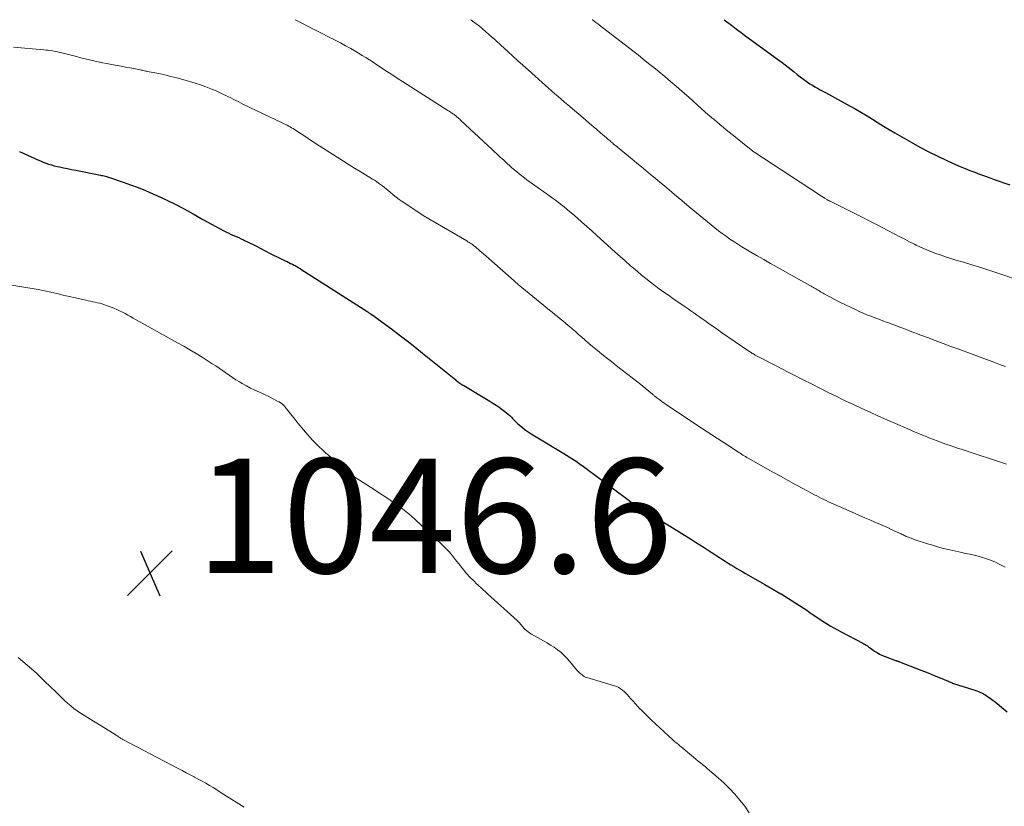
# Model space of a CAD drawing. Units: feet. Extents: x 1955000 to 1960039, y 498792 to 500005.
# Drawn here: x 1957693 to 1957865, y 499863 to 500000 of the extents above; entities that cross this region are included whole.
import ezdxf

# ---------------------------------------------------------------- set-up
doc = ezdxf.new("R2010")
doc.units = ezdxf.units.FT
doc.header["$LTSCALE"] = 100
doc.header["$MEASUREMENT"] = 0
for name, color, linetype, lineweight in [('CONTOUR INDEX', 32, 'Continuous', 25), ('CONTOUR INTERMEDIATE', 40, 'Continuous', 15), ('SPOT ELEVATION', 7, 'Continuous', 15)]:
    doc.layers.add(name, color=color, linetype=linetype, lineweight=lineweight)
doc.styles.add('slant', font='romans.shx', dxfattribs={"oblique": 14.999978})

# ---------------------------------------------------------------- blocks, each defined once
blk = doc.blocks.new('SPOT')
at = {"layer": 'SPOT ELEVATION', "lineweight": 25}
for p, q in [((-3.95, -3.95), (3.86, 3.85)), ((-1.67, 3.81), (1.74, -3.97))]:
    blk.add_line(p, q, dxfattribs=at)

msp = doc.modelspace()

# ---------------------------------------------------------------- linework, layer by layer
at = {"layer": 'CONTOUR INDEX', "flags": 128}
for points, elevation in [([(1957816.19, 500000), (1957817.46, 499999.02), (1957818.03, 499998.59), (1957818.6, 499998.16), (1957819.17, 499997.74), (1957819.74, 499997.31), (1957825.76, 499992.91), (1957826.3, 499992.51), (1957826.84, 499992.11), (1957827.37, 499991.7), (1957827.9, 499991.28), (1957828.43, 499990.87), (1957828.96, 499990.45), (1957829.49, 499990.04), (1957830.02, 499989.63), (1957830.3, 499989.42), (1957830.72, 499989.11), (1957831.15, 499988.81), (1957831.59, 499988.54), (1957832.04, 499988.27), (1957832.5, 499988.01), (1957832.95, 499987.76), (1957833.41, 499987.5), (1957833.87, 499987.26), (1957838.22, 499984.91), (1957839.21, 499984.36), (1957840.19, 499983.8), (1957841.16, 499983.21), (1957842.12, 499982.6), (1957843.07, 499982), (1957844.03, 499981.4), (1957845, 499980.81), (1957845.98, 499980.24), (1957848.84, 499978.59), (1957850.37, 499977.74), (1957851.92, 499976.92), (1957853.49, 499976.15), (1957855.07, 499975.41), (1957856.62, 499974.72), (1957857.44, 499974.35), (1957858.28, 499974), (1957859.11, 499973.66), (1957859.96, 499973.33), (1957860.8, 499973.02), (1957861.65, 499972.71), (1957862.5, 499972.4), (1957863.36, 499972.1), (1957866.09, 499971.15)], 1020), ([(1957693.06, 499976.98), (1957695.79, 499975.72), (1957696.26, 499975.51), (1957696.73, 499975.31), (1957697.2, 499975.12), (1957697.68, 499974.94), (1957698.16, 499974.78), (1957698.65, 499974.62), (1957699.14, 499974.49), (1957699.64, 499974.37), (1957700.06, 499974.27), (1957700.77, 499974.12), (1957701.48, 499973.97), (1957702.19, 499973.82), (1957702.9, 499973.68), (1957707.21, 499972.84), (1957707.43, 499972.8), (1957707.66, 499972.75), (1957707.88, 499972.7), (1957708.11, 499972.64), (1957708.33, 499972.58), (1957708.55, 499972.51), (1957708.77, 499972.44), (1957708.99, 499972.37), (1957711.18, 499971.62), (1957712.49, 499971.15), (1957713.79, 499970.65), (1957715.08, 499970.13), (1957716.36, 499969.58), (1957717.07, 499969.27), (1957718.68, 499968.52), (1957720.28, 499967.75), (1957721.86, 499966.92), (1957723.42, 499966.06), (1957725.12, 499965.09), (1957725.87, 499964.67), (1957726.61, 499964.26)], 1040), ([(1957726.61, 499964.26), (1957727.37, 499963.86), (1957728.12, 499963.46), (1957728.79, 499963.11), (1957729.22, 499962.89), (1957729.64, 499962.68), (1957730.07, 499962.48), (1957730.51, 499962.29), (1957730.94, 499962.1), (1957731.38, 499961.91), (1957731.81, 499961.71), (1957732.24, 499961.51), (1957732.39, 499961.44), (1957732.89, 499961.2), (1957733.39, 499960.96), (1957733.89, 499960.71), (1957734.38, 499960.46), (1957736.11, 499959.56), (1957736.78, 499959.22), (1957737.45, 499958.88), (1957738.12, 499958.55), (1957738.79, 499958.22), (1957739.51, 499957.88), (1957739.82, 499957.72), (1957740.14, 499957.57), (1957740.45, 499957.41), (1957740.77, 499957.26), (1957741.09, 499957.1), (1957741.24, 499957.02), (1957741.39, 499956.94), (1957741.53, 499956.86), (1957741.68, 499956.78), (1957741.82, 499956.69), (1957741.97, 499956.6), (1957742.11, 499956.51), (1957742.25, 499956.42), (1957753.91, 499948.94), (1957754.12, 499948.8), (1957754.33, 499948.66), (1957754.54, 499948.52), (1957754.76, 499948.38), (1957754.81, 499948.34), (1957755.05, 499948.17), (1957755.29, 499948.01), (1957755.52, 499947.84), (1957755.75, 499947.67), (1957758.05, 499945.96), (1957759.42, 499944.93), (1957760.78, 499943.89), (1957762.13, 499942.82), (1957763.47, 499941.75), (1957769.29, 499937.04), (1957769.31, 499937.02), (1957769.33, 499937), (1957769.35, 499936.99), (1957769.37, 499936.97), (1957769.44, 499936.9), (1957769.46, 499936.89), (1957769.48, 499936.87), (1957769.49, 499936.85), (1957769.51, 499936.84), (1957769.58, 499936.78), (1957769.63, 499936.73), (1957769.69, 499936.69), (1957769.75, 499936.65), (1957769.8, 499936.61), (1957770.02, 499936.48), (1957770.19, 499936.37), (1957770.36, 499936.27), (1957770.53, 499936.16), (1957770.7, 499936.06), (1957775.23, 499933.35), (1957775.79, 499933), (1957776.34, 499932.64), (1957776.89, 499932.27), (1957777.43, 499931.89), (1957777.88, 499931.56), (1957778.18, 499931.33), (1957778.47, 499931.08), (1957778.75, 499930.81), (1957779.01, 499930.53), (1957779.27, 499930.25), (1957779.53, 499929.97), (1957779.81, 499929.71), (1957780.09, 499929.45), (1957780.46, 499929.12), (1957780.94, 499928.71), (1957781.43, 499928.33), (1957781.95, 499927.97), (1957782.48, 499927.63), (1957788.2, 499924.18), (1957788.66, 499923.89), (1957789.12, 499923.6), (1957789.58, 499923.31), (1957790.04, 499923.01), (1957790.49, 499922.71), (1957790.94, 499922.4), (1957791.38, 499922.08), (1957791.82, 499921.76), (1957799.34, 499916.16), (1957799.94, 499915.71), (1957800.56, 499915.28), (1957801.18, 499914.86), (1957801.81, 499914.44), (1957801.93, 499914.37), (1957802.51, 499914), (1957803.09, 499913.64), (1957803.68, 499913.29), (1957804.27, 499912.94), (1957804.86, 499912.59), (1957805.45, 499912.24), (1957806.03, 499911.89), (1957806.62, 499911.53), (1957810.46, 499909.16), (1957811.2, 499908.7), (1957811.94, 499908.24), (1957812.68, 499907.77), (1957813.41, 499907.29), (1957813.89, 499906.98), (1957814.39, 499906.66), (1957814.88, 499906.34), (1957815.37, 499906.02), (1957815.87, 499905.7), (1957816.36, 499905.38), (1957816.86, 499905.06), (1957817.35, 499904.75), (1957817.86, 499904.44), (1957817.87, 499904.43), (1957818.39, 499904.12), (1957818.9, 499903.82), (1957819.42, 499903.51), (1957819.94, 499903.21), (1957823.3, 499901.29), (1957823.99, 499900.9), (1957824.68, 499900.5), (1957825.38, 499900.09), (1957826.07, 499899.69), (1957826.15, 499899.65), (1957826.8, 499899.26), (1957827.44, 499898.87), (1957828.08, 499898.47), (1957828.72, 499898.07), (1957829.35, 499897.66), (1957829.98, 499897.24), (1957830.6, 499896.81), (1957831.21, 499896.38), (1957831.57, 499896.12), (1957832.17, 499895.7), (1957832.79, 499895.28), (1957833.41, 499894.87), (1957834.04, 499894.48), (1957834.68, 499894.1), (1957835.32, 499893.73), (1957835.97, 499893.37), (1957836.63, 499893.02), (1957840.39, 499891.06), (1957840.6, 499890.95), (1957840.8, 499890.83), (1957841, 499890.7), (1957841.2, 499890.56), (1957841.39, 499890.43), (1957841.58, 499890.29), (1957841.77, 499890.15), (1957841.97, 499890.02), (1957842.45, 499889.68), (1957842.89, 499889.4), (1957843.35, 499889.14), (1957843.82, 499888.92), (1957844.31, 499888.72), (1957846.13, 499888.04), (1957846.22, 499888.01), (1957846.31, 499887.98), (1957846.39, 499887.95), (1957846.48, 499887.92), (1957846.56, 499887.89), (1957846.65, 499887.86), (1957846.73, 499887.83), (1957846.82, 499887.8), (1957849.67, 499886.69), (1957850.74, 499886.27), (1957851.81, 499885.84), (1957852.87, 499885.41), (1957853.93, 499884.97), (1957856.01, 499884.1), (1957856.03, 499884.09), (1957856.05, 499884.08), (1957856.07, 499884.07), (1957856.09, 499884.07), (1957856.18, 499884.03), (1957856.2, 499884.03), (1957856.22, 499884.02), (1957856.24, 499884.01), (1957856.26, 499884.01), (1957859.97, 499882.82), (1957860.3, 499882.7), (1957860.64, 499882.58), (1957860.96, 499882.44), (1957861.29, 499882.29), (1957861.6, 499882.13), (1957861.91, 499881.95), (1957862.2, 499881.76), (1957862.49, 499881.55), (1957863.79, 499880.55), (1957864.71, 499879.82), (1957865.6, 499879.06)], 1040)]:
    msp.add_lwpolyline(points, dxfattribs=dict(at, elevation=elevation))
at = {"layer": 'CONTOUR INTERMEDIATE', "flags": 128}
for points, elevation in [([(1957741.26, 500000), (1957748.23, 499996.43), (1957749.15, 499995.95), (1957750.05, 499995.46), (1957750.95, 499994.96), (1957751.85, 499994.44), (1957752.32, 499994.16), (1957752.97, 499993.77), (1957753.61, 499993.38), (1957754.25, 499992.97), (1957754.88, 499992.56), (1957755.51, 499992.14), (1957756.14, 499991.72), (1957756.76, 499991.31), (1957757.39, 499990.89), (1957757.68, 499990.7), (1957758.46, 499990.19), (1957759.24, 499989.68), (1957760.02, 499989.18), (1957760.8, 499988.67), (1957767.91, 499984.15), (1957768.14, 499984), (1957768.36, 499983.85), (1957768.58, 499983.71), (1957768.8, 499983.55), (1957768.99, 499983.42), (1957769.11, 499983.34), (1957769.24, 499983.25), (1957769.36, 499983.15), (1957769.48, 499983.05), (1957769.55, 499982.99), (1957769.7, 499982.86), (1957769.85, 499982.73), (1957770, 499982.6), (1957770.15, 499982.46), (1957774.94, 499977.97), (1957775.48, 499977.47), (1957776.01, 499976.97), (1957776.55, 499976.48), (1957777.08, 499975.98), (1957777.69, 499975.43), (1957777.93, 499975.21), (1957778.16, 499974.99), (1957778.39, 499974.77), (1957778.63, 499974.56), (1957778.86, 499974.34), (1957779.1, 499974.13), (1957779.34, 499973.92), (1957779.59, 499973.71), (1957779.96, 499973.4), (1957780.39, 499973.05), (1957780.84, 499972.7), (1957781.28, 499972.36), (1957781.74, 499972.03), (1957785.68, 499969.21), (1957786.2, 499968.84), (1957786.72, 499968.45), (1957787.23, 499968.06), (1957787.74, 499967.67), (1957788.24, 499967.27), (1957788.74, 499966.86), (1957789.24, 499966.45), (1957789.72, 499966.03), (1957790.49, 499965.36), (1957791.35, 499964.61), (1957792.21, 499963.84), (1957793.07, 499963.08), (1957793.93, 499962.31), (1957797.11, 499959.43), (1957798, 499958.63), (1957798.89, 499957.84), (1957799.79, 499957.06), (1957800.7, 499956.28), (1957801.03, 499956), (1957801.77, 499955.37), (1957802.53, 499954.75), (1957803.3, 499954.15), (1957804.07, 499953.56), (1957804.85, 499952.97), (1957805.64, 499952.4), (1957806.44, 499951.84), (1957807.24, 499951.28), (1957809.4, 499949.81), (1957809.89, 499949.47), (1957810.39, 499949.13), (1957810.88, 499948.79), (1957811.37, 499948.45), (1957811.86, 499948.1), (1957812.35, 499947.75), (1957812.83, 499947.41), (1957813.32, 499947.05), (1957813.47, 499946.94), (1957814.04, 499946.54), (1957814.6, 499946.14), (1957815.17, 499945.74), (1957815.74, 499945.34), (1957820.47, 499942.1), (1957820.61, 499942.01), (1957820.76, 499941.91), (1957820.9, 499941.82), (1957821.04, 499941.73), (1957821.19, 499941.65), (1957821.34, 499941.57), (1957821.48, 499941.48), (1957821.63, 499941.4), (1957823.35, 499940.51), (1957824.36, 499939.98), (1957825.36, 499939.46), (1957826.37, 499938.94), (1957827.38, 499938.42), (1957828.53, 499937.83), (1957829.98, 499937.08), (1957831.44, 499936.34), (1957832.9, 499935.6), (1957834.37, 499934.87), (1957835.98, 499934.07), (1957836.64, 499933.74), (1957837.3, 499933.42), (1957837.97, 499933.11), (1957838.64, 499932.79), (1957840.22, 499932.06), (1957841.68, 499931.39), (1957843.15, 499930.73), (1957844.62, 499930.07), (1957846.09, 499929.43), (1957848.25, 499928.49), (1957848.89, 499928.21), (1957849.53, 499927.94), (1957850.17, 499927.67), (1957850.82, 499927.41), (1957851.46, 499927.15), (1957852.11, 499926.89), (1957852.76, 499926.64), (1957853.41, 499926.4), (1957853.98, 499926.19), (1957854.91, 499925.85), (1957855.85, 499925.52), (1957856.79, 499925.2), (1957857.74, 499924.88), (1957865.49, 499922.31)], 1032), ([(1957771.87, 500000), (1957772.02, 499999.9), (1957772.29, 499999.71), (1957772.56, 499999.51), (1957772.82, 499999.31), (1957773.42, 499998.84), (1957773.97, 499998.4), (1957774.51, 499997.95), (1957775.04, 499997.48), (1957775.56, 499997.01), (1957776.05, 499996.57), (1957776.33, 499996.32), (1957776.6, 499996.06), (1957776.88, 499995.81), (1957777.16, 499995.56), (1957778.37, 499994.45), (1957779.26, 499993.64), (1957780.15, 499992.83), (1957781.04, 499992.03), (1957781.93, 499991.23), (1957784.37, 499989.03), (1957784.93, 499988.54), (1957785.48, 499988.04), (1957786.04, 499987.55), (1957786.6, 499987.06), (1957787.16, 499986.57), (1957787.72, 499986.09), (1957788.29, 499985.6), (1957788.86, 499985.12), (1957791.95, 499982.49), (1957792.61, 499981.92), (1957793.28, 499981.36), (1957793.94, 499980.79), (1957794.61, 499980.22), (1957795.62, 499979.35), (1957795.77, 499979.22), (1957795.93, 499979.08), (1957796.09, 499978.95), (1957796.25, 499978.81), (1957796.4, 499978.68), (1957796.56, 499978.54), (1957796.72, 499978.41), (1957796.88, 499978.27), (1957797.09, 499978.09), (1957797.36, 499977.87), (1957797.63, 499977.65), (1957797.9, 499977.43), (1957798.17, 499977.21), (1957800.1, 499975.62), (1957800.91, 499974.95), (1957801.72, 499974.29), (1957802.53, 499973.63), (1957803.34, 499972.96), (1957804.15, 499972.3), (1957804.95, 499971.63), (1957805.75, 499970.96), (1957806.55, 499970.28), (1957807.51, 499969.47), (1957808.79, 499968.39), (1957810.07, 499967.32), (1957811.36, 499966.25), (1957812.65, 499965.19), (1957814.56, 499963.64), (1957815.2, 499963.13), (1957815.85, 499962.63), (1957816.52, 499962.15), (1957817.19, 499961.67), (1957817.87, 499961.22), (1957818.56, 499960.77), (1957819.26, 499960.33), (1957819.96, 499959.91), (1957820.83, 499959.4), (1957821.97, 499958.73), (1957823.12, 499958.07), (1957824.27, 499957.42), (1957825.43, 499956.77), (1957831.17, 499953.56), (1957831.38, 499953.44), (1957831.58, 499953.33), (1957831.79, 499953.21), (1957831.99, 499953.09), (1957832.19, 499952.97), (1957832.4, 499952.85), (1957832.6, 499952.73), (1957832.8, 499952.61), (1957832.82, 499952.6), (1957833.03, 499952.47), (1957833.24, 499952.34), (1957833.46, 499952.22), (1957833.67, 499952.1), (1957834.32, 499951.74), (1957834.86, 499951.45), (1957835.4, 499951.16), (1957835.95, 499950.88), (1957836.51, 499950.61), (1957839.11, 499949.35), (1957839.77, 499949.03), (1957840.45, 499948.73), (1957841.12, 499948.45), (1957841.81, 499948.18), (1957842.5, 499947.92), (1957843.19, 499947.66), (1957843.88, 499947.4), (1957844.57, 499947.15), (1957844.76, 499947.08), (1957845.46, 499946.82), (1957846.16, 499946.56), (1957846.86, 499946.29), (1957847.55, 499946.02), (1957848.25, 499945.74), (1957848.95, 499945.47), (1957849.65, 499945.21), (1957850.34, 499944.94), (1957851.68, 499944.44), (1957853.05, 499943.92), (1957854.42, 499943.41), (1957855.79, 499942.9), (1957857.16, 499942.4), (1957863.6, 499940.02), (1957864.47, 499939.7), (1957865.34, 499939.37)], 1028), ([(1957793.13, 500000), (1957793.2, 499999.95), (1957793.49, 499999.72), (1957793.79, 499999.5), (1957794.09, 499999.27), (1957794.38, 499999.05), (1957800.21, 499994.56), (1957801.14, 499993.83), (1957802.06, 499993.11), (1957802.98, 499992.37), (1957803.9, 499991.63), (1957804.82, 499990.88), (1957805.82, 499990.05), (1957806.81, 499989.21), (1957807.8, 499988.37), (1957808.78, 499987.51), (1957809.27, 499987.08), (1957810, 499986.44), (1957810.73, 499985.8), (1957811.45, 499985.15), (1957812.18, 499984.5), (1957813.47, 499983.34), (1957813.55, 499983.27), (1957813.63, 499983.2), (1957813.71, 499983.14), (1957813.79, 499983.07), (1957813.87, 499983), (1957813.95, 499982.93), (1957814.03, 499982.86), (1957814.11, 499982.8), (1957814.22, 499982.71), (1957814.36, 499982.59), (1957814.49, 499982.48), (1957814.63, 499982.37), (1957814.76, 499982.26), (1957815.51, 499981.62), (1957816.03, 499981.19), (1957816.54, 499980.77), (1957817.06, 499980.35), (1957817.58, 499979.93), (1957821.2, 499977.05), (1957821.28, 499976.99), (1957821.36, 499976.93), (1957821.45, 499976.87), (1957821.53, 499976.81), (1957832.64, 499969.53), (1957832.91, 499969.35), (1957833.19, 499969.17), (1957833.46, 499969), (1957833.74, 499968.83), (1957834.14, 499968.58), (1957834.22, 499968.53), (1957834.3, 499968.48), (1957834.38, 499968.44), (1957834.47, 499968.39), (1957834.55, 499968.35), (1957834.63, 499968.31), (1957834.71, 499968.27), (1957834.8, 499968.23), (1957838.54, 499966.37), (1957840.08, 499965.59), (1957841.62, 499964.81), (1957843.15, 499964.02), (1957844.68, 499963.22), (1957846.01, 499962.51), (1957846.87, 499962.06), (1957847.73, 499961.62), (1957848.59, 499961.18), (1957849.46, 499960.75), (1957849.73, 499960.61), (1957850.47, 499960.26), (1957851.21, 499959.93), (1957851.97, 499959.62), (1957852.73, 499959.32), (1957853.01, 499959.22), (1957853.92, 499958.9), (1957854.84, 499958.58), (1957855.76, 499958.29), (1957856.68, 499958), (1957858.02, 499957.6), (1957859.61, 499957.12), (1957861.2, 499956.62), (1957862.79, 499956.11), (1957864.37, 499955.59), (1957867.62, 499954.51)], 1024), ([(1957692.06, 499995.22), (1957697.31, 499994.73), (1957697.72, 499994.69), (1957698.12, 499994.65), (1957698.52, 499994.59), (1957698.92, 499994.53), (1957699.32, 499994.46), (1957699.72, 499994.38), (1957700.11, 499994.29), (1957700.51, 499994.2), (1957703.03, 499993.55), (1957703.79, 499993.36), (1957704.55, 499993.17), (1957705.31, 499992.99), (1957706.07, 499992.81), (1957706.84, 499992.64), (1957707.6, 499992.47), (1957708.37, 499992.32), (1957709.14, 499992.18), (1957710.13, 499992), (1957710.87, 499991.87), (1957711.6, 499991.73), (1957712.34, 499991.59), (1957713.07, 499991.45), (1957714.15, 499991.24), (1957714.34, 499991.2), (1957714.54, 499991.16), (1957714.74, 499991.12), (1957714.93, 499991.07), (1957715.13, 499991.03), (1957715.33, 499990.99), (1957715.52, 499990.95), (1957715.72, 499990.91), (1957717.44, 499990.57), (1957718.49, 499990.35), (1957719.54, 499990.1), (1957720.59, 499989.83), (1957721.62, 499989.54), (1957723.77, 499988.91), (1957724.7, 499988.61), (1957725.63, 499988.29), (1957726.53, 499987.93), (1957727.43, 499987.54), (1957728.73, 499986.94), (1957729.16, 499986.74), (1957729.59, 499986.54), (1957730.01, 499986.32), (1957730.43, 499986.11), (1957730.85, 499985.89), (1957731.27, 499985.68), (1957731.69, 499985.47), (1957732.12, 499985.26), (1957739.07, 499981.94), (1957739.33, 499981.81), (1957739.59, 499981.68), (1957739.85, 499981.55), (1957740.11, 499981.41), (1957740.37, 499981.27), (1957740.62, 499981.12), (1957740.87, 499980.97), (1957741.12, 499980.81), (1957742.27, 499980.05), (1957743.09, 499979.51), (1957743.92, 499978.97), (1957744.74, 499978.43), (1957745.57, 499977.9), (1957749.7, 499975.26), (1957750.65, 499974.66), (1957751.61, 499974.06), (1957752.57, 499973.47), (1957753.53, 499972.88), (1957754.73, 499972.16), (1957755.09, 499971.93), (1957755.45, 499971.7), (1957755.8, 499971.46), (1957756.14, 499971.21), (1957756.48, 499970.95), (1957756.82, 499970.69), (1957757.15, 499970.42), (1957757.48, 499970.15), (1957757.84, 499969.84), (1957758.36, 499969.41), (1957758.88, 499969), (1957759.42, 499968.6), (1957759.96, 499968.22), (1957760.74, 499967.68), (1957761.69, 499967.04), (1957762.65, 499966.42), (1957763.61, 499965.81), (1957764.59, 499965.22), (1957771.23, 499961.33), (1957771.43, 499961.2), (1957771.63, 499961.08), (1957771.83, 499960.95), (1957772.03, 499960.82), (1957772.22, 499960.69), (1957772.42, 499960.55), (1957772.6, 499960.4), (1957772.78, 499960.25), (1957773, 499960.07), (1957773.29, 499959.82), (1957773.58, 499959.57), (1957773.87, 499959.32), (1957774.15, 499959.07), (1957778.97, 499954.83), (1957780.22, 499953.75), (1957781.48, 499952.67), (1957782.75, 499951.61), (1957784.03, 499950.57), (1957785.68, 499949.24), (1957786.15, 499948.87), (1957786.62, 499948.49), (1957787.08, 499948.11), (1957787.55, 499947.74), (1957788.02, 499947.36), (1957788.48, 499946.98), (1957788.94, 499946.59), (1957789.4, 499946.2), (1957789.62, 499946), (1957790.19, 499945.5), (1957790.76, 499945.01), (1957791.32, 499944.51), (1957791.89, 499944.01), (1957791.95, 499943.95), (1957792.56, 499943.43), (1957793.16, 499942.91), (1957793.78, 499942.4), (1957794.4, 499941.9), (1957794.81, 499941.57), (1957795.64, 499940.91), (1957796.48, 499940.25), (1957797.32, 499939.6), (1957798.16, 499938.95), (1957799.37, 499938.02), (1957800.13, 499937.43), (1957800.88, 499936.84), (1957801.62, 499936.24), (1957802.36, 499935.64), (1957803.64, 499934.58), (1957803.73, 499934.5), (1957803.83, 499934.42), (1957803.92, 499934.34), (1957804.02, 499934.26), (1957804.12, 499934.18), (1957804.21, 499934.1), (1957804.31, 499934.02), (1957804.41, 499933.95), (1957804.94, 499933.55), (1957805.31, 499933.27), (1957805.68, 499933.01), (1957806.06, 499932.75), (1957806.44, 499932.49), (1957813.06, 499928.11), (1957814.04, 499927.46), (1957815.02, 499926.81), (1957816.01, 499926.16), (1957816.99, 499925.51), (1957818.5, 499924.53), (1957818.74, 499924.38), (1957818.97, 499924.23), (1957819.2, 499924.08), (1957819.44, 499923.93), (1957819.68, 499923.79), (1957819.92, 499923.65), (1957820.15, 499923.51), (1957820.4, 499923.37), (1957824.7, 499920.96), (1957826.04, 499920.21), (1957827.38, 499919.47), (1957828.73, 499918.74), (1957830.07, 499918.01), (1957831.97, 499916.99), (1957832.37, 499916.78), (1957832.78, 499916.57), (1957833.18, 499916.36), (1957833.59, 499916.16), (1957834, 499915.96), (1957834.41, 499915.77), (1957834.83, 499915.58), (1957835.24, 499915.39), (1957838.95, 499913.76), (1957839.84, 499913.37), (1957840.73, 499912.98), (1957841.63, 499912.59), (1957842.52, 499912.21), (1957843.5, 499911.78), (1957843.91, 499911.61), (1957844.31, 499911.43), (1957844.71, 499911.25), (1957845.11, 499911.07), (1957845.13, 499911.06), (1957845.52, 499910.88), (1957845.91, 499910.7), (1957846.3, 499910.52), (1957846.68, 499910.33), (1957847.09, 499910.13), (1957847.27, 499910.05), (1957847.45, 499909.96), (1957847.63, 499909.88), (1957847.82, 499909.8), (1957848, 499909.72), (1957848.18, 499909.64), (1957848.37, 499909.57), (1957848.56, 499909.5), (1957849.57, 499909.13), (1957850.27, 499908.88), (1957850.98, 499908.64), (1957851.68, 499908.42), (1957852.39, 499908.21), (1957853.47, 499907.91), (1957854.52, 499907.62), (1957855.58, 499907.36), (1957856.64, 499907.11), (1957857.71, 499906.88), (1957858.36, 499906.75), (1957859.1, 499906.59), (1957859.84, 499906.42), (1957860.57, 499906.23), (1957861.31, 499906.03), (1957862.03, 499905.8), (1957862.74, 499905.54), (1957863.44, 499905.25), (1957864.12, 499904.93), (1957864.56, 499904.71), (1957865.27, 499904.36)], 1036), ([(1957690.31, 499953.85), (1957694.2, 499953.22), (1957695.29, 499953.03), (1957696.37, 499952.84), (1957697.46, 499952.62), (1957698.54, 499952.38), (1957699.62, 499952.14), (1957700.7, 499951.89), (1957701.77, 499951.64), (1957702.85, 499951.39), (1957704.68, 499950.97), (1957705.09, 499950.88), (1957705.5, 499950.79), (1957705.91, 499950.71), (1957706.32, 499950.63), (1957706.73, 499950.55), (1957707.14, 499950.45), (1957707.54, 499950.33), (1957707.94, 499950.2), (1957709.09, 499949.78), (1957709.59, 499949.58), (1957710.09, 499949.37), (1957710.58, 499949.14), (1957711.06, 499948.9), (1957711.54, 499948.64), (1957712.01, 499948.39), (1957712.48, 499948.13), (1957712.96, 499947.86), (1957720.69, 499943.54), (1957721.78, 499942.93), (1957722.86, 499942.3), (1957723.92, 499941.65), (1957724.98, 499941), (1957726.76, 499939.87), (1957727.36, 499939.49), (1957727.95, 499939.09), (1957728.53, 499938.69), (1957729.11, 499938.27), (1957729.69, 499937.86), (1957730.28, 499937.46), (1957730.88, 499937.08), (1957731.49, 499936.71), (1957731.98, 499936.43), (1957732.72, 499936.01), (1957733.46, 499935.62), (1957734.22, 499935.25), (1957734.99, 499934.89), (1957735.51, 499934.67), (1957736.02, 499934.43), (1957736.53, 499934.2), (1957737.03, 499933.94), (1957737.53, 499933.68), (1957738.32, 499933.25), (1957738.42, 499933.2), (1957738.51, 499933.15), (1957738.6, 499933.09), (1957738.69, 499933.04), (1957738.78, 499932.98), (1957738.87, 499932.93), (1957738.95, 499932.86), (1957739.04, 499932.8), (1957739.1, 499932.74), (1957739.22, 499932.64), (1957739.32, 499932.54), (1957739.42, 499932.43), (1957739.52, 499932.31), (1957740.43, 499931.13), (1957740.99, 499930.42), (1957741.55, 499929.72), (1957742.13, 499929.02), (1957742.71, 499928.34), (1957744.21, 499926.61), (1957744.78, 499925.99), (1957745.37, 499925.39), (1957745.99, 499924.82), (1957746.62, 499924.28), (1957747.08, 499923.91), (1957747.5, 499923.56), (1957747.93, 499923.21), (1957748.34, 499922.85), (1957748.76, 499922.49), (1957748.87, 499922.4), (1957749.23, 499922.08), (1957749.59, 499921.76), (1957749.95, 499921.44), (1957750.3, 499921.12), (1957750.67, 499920.81), (1957751.04, 499920.51), (1957751.43, 499920.23), (1957751.82, 499919.96), (1957755.03, 499917.9), (1957755.97, 499917.28), (1957756.91, 499916.67), (1957757.85, 499916.04), (1957758.78, 499915.41), (1957759.69, 499914.75), (1957760.59, 499914.07), (1957761.44, 499913.35), (1957762.28, 499912.6), (1957766.86, 499908.3), (1957767.5, 499907.67), (1957768.12, 499907.02), (1957768.71, 499906.34), (1957769.28, 499905.64), (1957770.05, 499904.65), (1957770.26, 499904.38), (1957770.47, 499904.11), (1957770.69, 499903.83), (1957770.91, 499903.56), (1957771.13, 499903.3), (1957771.36, 499903.03), (1957771.59, 499902.78), (1957771.83, 499902.53), (1957771.95, 499902.41), (1957772.26, 499902.1), (1957772.57, 499901.8), (1957772.88, 499901.5), (1957773.2, 499901.2), (1957773.33, 499901.09), (1957773.71, 499900.73), (1957774.09, 499900.38), (1957774.48, 499900.03), (1957774.86, 499899.68), (1957780.02, 499895.01), (1957780.18, 499894.86), (1957780.34, 499894.7), (1957780.48, 499894.54), (1957780.62, 499894.37), (1957780.76, 499894.2), (1957780.9, 499894.03), (1957781.05, 499893.86), (1957781.2, 499893.7), (1957781.39, 499893.49), (1957781.65, 499893.24), (1957781.92, 499893.01), (1957782.22, 499892.8), (1957782.52, 499892.62), (1957784.61, 499891.47), (1957785.24, 499891.1), (1957785.87, 499890.73), (1957786.48, 499890.33), (1957787.08, 499889.91), (1957787.65, 499889.46), (1957788.19, 499888.98), (1957788.7, 499888.46), (1957789.17, 499887.91), (1957790.21, 499886.62), (1957790.43, 499886.35), (1957790.67, 499886.1), (1957790.92, 499885.86), (1957791.19, 499885.63), (1957791.37, 499885.49), (1957791.55, 499885.36), (1957791.75, 499885.24), (1957791.96, 499885.14), (1957792.18, 499885.06), (1957797.04, 499883.6), (1957797.41, 499883.46), (1957797.77, 499883.3), (1957798.1, 499883.09), (1957798.42, 499882.86), (1957798.72, 499882.6), (1957799.01, 499882.33), (1957799.29, 499882.05), (1957799.55, 499881.75), (1957799.85, 499881.4), (1957800.27, 499880.93), (1957800.68, 499880.46), (1957801.11, 499880), (1957801.54, 499879.54), (1957801.58, 499879.5), (1957802.04, 499879.04), (1957802.51, 499878.58), (1957802.98, 499878.12), (1957803.45, 499877.67), (1957807.24, 499874.16), (1957807.41, 499874), (1957807.59, 499873.84), (1957807.77, 499873.69), (1957807.95, 499873.54), (1957808.13, 499873.38), (1957808.31, 499873.23), (1957808.49, 499873.08), (1957808.68, 499872.93), (1957810.45, 499871.45), (1957810.85, 499871.12), (1957811.25, 499870.79), (1957811.65, 499870.46), (1957812.04, 499870.14), (1957812.44, 499869.81), (1957812.84, 499869.49), (1957813.23, 499869.16), (1957813.63, 499868.82), (1957815.15, 499867.53), (1957816.16, 499866.61), (1957817.13, 499865.67), (1957818.06, 499864.67), (1957818.95, 499863.63), (1957819.77, 499862.55), (1957820.53, 499861.43)], 1044), ([(1957732.35, 499862.38), (1957728.8, 499864.63), (1957728.17, 499865.02), (1957727.53, 499865.42), (1957726.9, 499865.81), (1957726.26, 499866.19), (1957725.62, 499866.57), (1957724.97, 499866.94), (1957724.32, 499867.3), (1957723.66, 499867.65), (1957723.59, 499867.69), (1957722.9, 499868.05), (1957722.2, 499868.41), (1957721.51, 499868.78), (1957720.81, 499869.14), (1957711.12, 499874.24), (1957710.99, 499874.31), (1957710.87, 499874.38), (1957710.74, 499874.46), (1957710.62, 499874.54), (1957710.5, 499874.62), (1957710.38, 499874.7), (1957710.27, 499874.79), (1957710.15, 499874.87), (1957710.13, 499874.88), (1957710, 499874.97), (1957709.87, 499875.05), (1957709.75, 499875.13), (1957709.62, 499875.22), (1957703.76, 499878.84), (1957703.17, 499879.24), (1957702.59, 499879.65), (1957702.03, 499880.1), (1957701.5, 499880.57), (1957700.97, 499881.05), (1957700.45, 499881.54), (1957699.94, 499882.04), (1957699.42, 499882.53), (1957697.48, 499884.43), (1957695.98, 499885.85), (1957694.43, 499887.23), (1957692.84, 499888.55)], 1044)]:
    msp.add_lwpolyline(points, dxfattribs=dict(at, elevation=elevation))

# ---------------------------------------------------------------- block references
at = {"layer": 'SPOT ELEVATION'}
msp.add_blockref('SPOT', (1957715.89, 499903.31, 1046.6), dxfattribs=at)

# ---------------------------------------------------------------- texts
at = {"layer": 'SPOT ELEVATION', "style": 'slant', "oblique": 15}
msp.add_text('1046.6', height=20, dxfattribs=at).set_placement((1957723.89, 499903.31, 1046.6))

doc.saveas('drawing.dxf')
